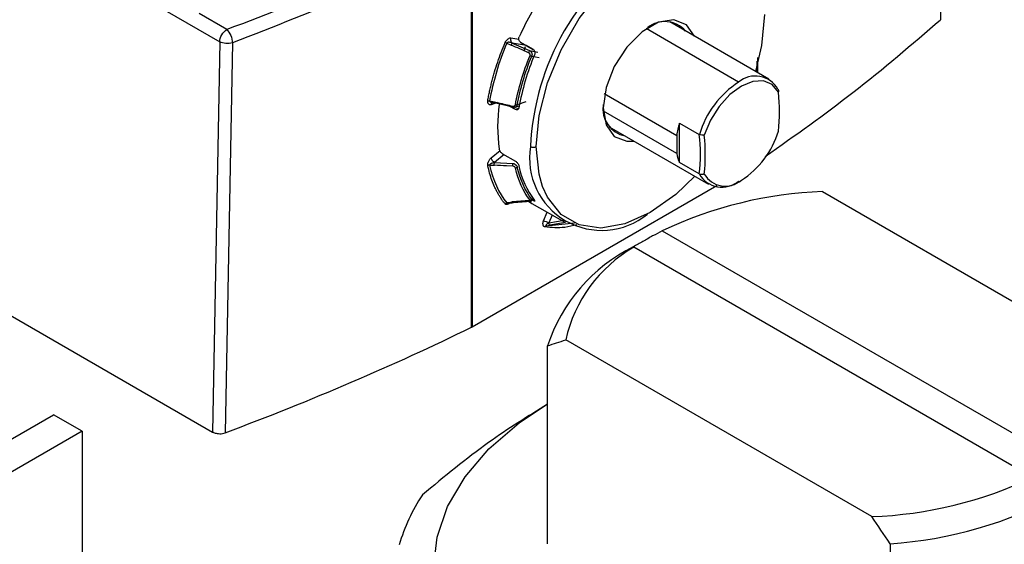
# Model space of a CAD drawing. Extents: x 1.6 to 16.6, y 6.9 to 20.
# Drawn here: x 14.1 to 14.5, y 19.3 to 19.5 of the extents above; entities that cross this region are included whole.
import ezdxf

# ---------------------------------------------------------------- set-up
doc = ezdxf.new("R2010")
doc.units = 0
doc.header["$MEASUREMENT"] = 0
doc.layers.get('0').update_dxf_attribs({"linetype": 'CONTINUOUS'})

msp = doc.modelspace()

# ---------------------------------------------------------------- linework, layer by layer
at = {"color": 7, "linetype": 'Continuous'}
for p, q in [((14.43056134980524, 19.65446229965339), (14.43236920181042, 19.50497437997882)), ((14.0750306635612, 19.54029088848487), (14.15113683762278, 19.49635572938527)), ((14.24943753672257, 19.38505366934427), (14.24943753672257, 19.53614586681919)), ((14.24967973474052, 19.53627445810328), (14.24967973474052, 19.38518226062835)), ((14.15392029858894, 19.50112121007116), (14.14307346599233, 19.50738295324423)), ((14.36544337067448, 19.48178869077851), (14.32678189854903, 19.50410748356766)), ((14.35363330690318, 19.48061920927075), (14.31749882665242, 19.50147920070212)), ((14.15113683762275, 19.49635572938526), (14.14836839581309, 19.34416773995076)), ((14.15607296649364, 19.49600352885739), (14.15329397472448, 19.34386768063462)), ((14.2631478073776, 19.49583462726902), (14.26489493956701, 19.49506620662478)), ((14.26479790136519, 19.49795853099569), (14.26786495749424, 19.49741587727521)), ((14.27081325556576, 19.49491255039307), (14.26530252309649, 19.49588756240789)), ((14.26530252463029, 19.4958875612822), (14.27208767956203, 19.49290378565232)), ((14.26850436740345, 19.49625521302038), (14.273515360341, 19.49336242837219)), ((14.26995895124673, 19.49283893933845), (14.27047273175466, 19.49456787866322)), ((14.27354774834935, 19.49333396132264), (14.27081325559655, 19.49491255038762)), ((14.27208767956168, 19.49290378565196), (14.27526747153694, 19.49234118625825)), ((14.27289215738458, 19.49077976374014), (14.27578126995625, 19.49026859403897)), ((14.36080249576625, 19.48446781083635), (14.36080249576625, 19.4887779296002)), ((14.36102524653922, 19.49017326995088), (14.36102524653922, 19.48433921955226)), ((14.30114778409281, 19.47617313434291), (14.32946091445151, 19.45982831209616)), ((14.25646689649087, 19.47335247686054), (14.25831550980836, 19.47292548038874)), ((14.25829694774382, 19.47280201141543), (14.25647170387867, 19.47322370921843)), ((14.25953831592672, 19.47264304044056), (14.25702481108221, 19.4718010333094)), ((14.25829694454141, 19.47280201807189), (14.26547589783908, 19.47114342690442)), ((14.25831550980836, 19.47292548038874), (14.26388997661989, 19.47163790740909)), ((14.26554597565916, 19.47089008735785), (14.25836702607082, 19.47254868072021)), ((14.26619926135463, 19.47076200887026), (14.26801198052315, 19.47136925753773)), ((14.27061591832123, 19.47288650175899), (14.267238708396, 19.47175515920414)), ((14.26654877279354, 19.46991893871591), (14.26441314142135, 19.47115181246462)), ((14.26778548748756, 19.47035528196638), (14.26654877279354, 19.46991893871591)), ((14.32946091445151, 19.45281460450033), (14.3009496304319, 19.46927381842063)), ((14.33057446843763, 19.46467294532667), (14.33829228853942, 19.46021754261781)), ((14.33057446843763, 19.44925565333568), (14.33057446843763, 19.46467294532667)), ((14.30316177100645, 19.46319178928196), (14.34182324313189, 19.44087299649281)), ((14.32946091445151, 19.45982831209616), (14.32946091445151, 19.45281460450033)), ((14.257024811083, 19.45106372932278), (14.26060808975195, 19.45400052023207)), ((14.26210987455128, 19.45236197473426), (14.25836702400632, 19.44929440110958)), ((14.261537779856, 19.45269223797199), (14.26654877279354, 19.4497994533238)), ((14.25836702687115, 19.44929439749609), (14.26554597611275, 19.44895618179827)), ((14.33829228853942, 19.44480025062682), (14.33057446843763, 19.44925565333568)), ((14.25646689629602, 19.44826385868323), (14.258315489061, 19.44817668759423)), ((14.26549451962242, 19.4478381516709), (14.26076151003916, 19.44806134330881)), ((14.24967973474052, 19.38518226062835), (14.34510739483887, 19.44027147619621)), ((14.38639801383582, 19.43794586387437), (14.50581337515946, 19.36900884314798)), ((14.26309027744967, 19.43338612678087), (14.26526487901947, 19.43355672226748)), ((14.26489496348665, 19.4336324402862), (14.26314780716118, 19.43349532265909)), ((14.26394474122561, 19.43355786640877), (14.26380259535716, 19.43346565024305)), ((14.27208767913319, 19.43449537340089), (14.26530252712081, 19.43396307715911)), ((14.27164311886584, 19.43417406151215), (14.27296027427852, 19.43334894571218)), ((14.27235349855058, 19.43376280986137), (14.27344233166666, 19.43521259668981)), ((14.27296027427852, 19.43334894571218), (14.28576614511891, 19.42595627383347)), ((14.273515360341, 19.43439941444013), (14.27303839903689, 19.43467475834013)), ((14.27378625768755, 19.4347668014262), (14.273515360341, 19.43439941444013)), ((14.27749617234394, 19.42654792233209), (14.27892726114992, 19.42990427751315)), ((14.2785105531338, 19.42462371670543), (14.28959764420719, 19.42572099700331)), ((14.28084541424428, 19.42879695130187), (14.27954203495065, 19.42574011473431)), ((14.27954203843452, 19.42574011043222), (14.28551867109035, 19.42673930651895)), ((14.2785105533072, 19.42462371639393), (14.280049599587, 19.42488099418346)), ((14.3238138592334, 19.42264764466311), (14.47931321087223, 19.33287977972474)), ((14.46817767101103, 19.32645136939543), (14.3126783193722, 19.41621923433379)), ((14.05214520079239, 19.39971620805381), (14.14836839581309, 19.34416773995076)), ((14.40559351640861, 19.31115315018416), (14.28617815508497, 19.38009017091056)), ((14.27907259657956, 19.30060920477115), (14.27907259657956, 19.37776266731154)), ((13.96785994886698, 19.28250805735209), (14.08632311059665, 19.35089538495343)), ((14.09745865045786, 19.34446697462412), (14.08632311059665, 19.35089538495343)), ((14.09745865045786, 19.34446697462412), (13.97262532032886, 19.27240222708193)), ((14.09745865045786, 19.34446697462412), (14.09745865045786, 19.29624606053638)), ((14.41269907491402, 19.30062174335978), (14.41269907491402, 19.2234682808194))]:
    msp.add_line(p, q, dxfattribs=at)
at = {"color": 7, "linetype": 'Continuous', "flags": 128}
for points in [[(14.27461838072388, 19.45551790705834), (14.27573514565486, 19.46760810873577), (14.27902944119097, 19.4803814465607), (14.28433607759825, 19.49319741203777), (14.29138895796865, 19.50541335914316), (14.29983442143014, 19.51641672927964), (14.30924897717957, 19.5256557675225), (14.3191605400799, 19.53266718991538), (14.32907210298023, 19.53709941446235), (14.33848665872966, 19.53873019091726), (14.34693212219114, 19.53747774533915), (14.35398500256154, 19.53340488057905), (14.35929163896882, 19.52671582708283), (14.36258593450493, 19.51774600192385), (14.36314691132261, 19.51472441675874)], [(14.36370269943592, 19.50694518959032), (14.36258593450493, 19.49485498791289), (14.36017060822159, 19.48483259175131)], [(14.33638353382321, 19.49856457750795), (14.33323556521166, 19.50299504179366), (14.32834736028216, 19.50490962247498), (14.32235108925325, 19.50396827796258), (14.31596999090654, 19.50028454829742), (14.30997371987763, 19.49430274564317), (14.30508551494814, 19.48674436368194), (14.30189496577479, 19.47852105482809), (14.30078689967537, 19.47062467149252)], [(14.36918800683692, 19.47666572775868), (14.36674323249947, 19.47966943400274), (14.36331838557033, 19.48113056437323), (14.35919218871496, 19.48093020840209), (14.35470044222157, 19.47908467156264), (14.35020869572817, 19.47574414828921), (14.34608249887281, 19.47118049877585), (14.34265765194367, 19.46576512430942), (14.34021287760623, 19.4599387416977)], [(14.30078689967537, 19.47062467149252), (14.30189496577479, 19.46400763404369), (14.30508551494814, 19.459468054855), (14.30997371987763, 19.45755347417368), (14.31276340628063, 19.45764888322225)], [(14.27712243685462, 19.43996051425394), (14.27573514565486, 19.44471709472481), (14.27461838072388, 19.45551790705834)], [(14.336550480679, 19.44391689746561), (14.32907210298023, 19.43680732912616), (14.3191605400799, 19.42979590673328), (14.30924897717957, 19.42536368218631), (14.29983442143014, 19.42373290573139), (14.29138895796865, 19.42498535130951), (14.28433607759825, 19.42905821606961), (14.27902944119097, 19.43574726956583), (14.27712243685462, 19.43996051425394)], [(14.24007860418579, 19.26684873404077), (14.23595938986109, 19.27880360564792), (14.23457844228757, 19.29096658927718), (14.23595938986109, 19.30312957290644), (14.24007860418579, 19.31508444451359), (14.24686560436252, 19.32662665293091), (14.25620426293654, 19.33755870777227), (14.26793479287048, 19.34769355854841), (14.27907259657956, 19.35521050244241)]]:
    msp.add_lwpolyline(points, dxfattribs=at)
at = {"color": 7, "linetype": 'Continuous'}
for centre, radius, start, end in [((14.371515461885, 19.45100720630994), 0.09922676710309292, 122.6054783400301, 177.3945215143446), ((14.36927498825238, 19.45230106962668), 0.1112181194129347, 144.44273977464, 155.557260079746), ((14.32484699759617, 19.49352130220221), 0.01071780816273796, 41.0295611704476, 129.3798824826925), ((14.3617304193697, 19.45400282014363), 0.09531016077992494, 156.968436044087, 169.9313375135052), ((14.36015985951346, 19.47294049812492), 0.01007762342200884, 29.34600222053345, 130.3630123121355), ((14.37356311504084, 19.44972440169329), 0.0367652878086426, 122.8254960955068, 163.4424852483499), ((14.29803790788969, 19.4690782925597), 0.0715535167067287, 353.9129915884644, 6.087008411536425), ((14.32025302044202, 19.46327985848476), 0.06066874262085429, 171.665091016188, 188.3349089838129), ((14.31136249849875, 19.470162430552), 0.01071907329580564, 170.61506252387, 258.9720685452604), ((14.36127756454398, 19.45506544984665), 0.03217116845739638, 162.6242541691538, 171.4862046220763), ((14.26860472791792, 19.45250889662232), 0.07011261889603107, 353.6877611089071, 6.31223889109078), ((14.26906277865954, 19.45235130649873), 0.0715535167061814, 353.9129915884291, 6.087008411571717), ((14.335756150387, 19.47173418857912), 0.03496590997154455, 302.8057925484858, 342.965232616407), ((14.30022442079589, 19.45100292264027), 0.02819697180246974, 170.7859630095483, 309.2032852357117), ((14.27350482664388, 19.45766705829172), 0.002420506912402256, 242.6096720137636, 297.3903306240291), ((14.34289822956599, 19.45506529789332), 0.01362450212797042, 189.5085360086225, 205.2400402967158), ((14.29913485736957, 19.45400190469957), 0.03181271462174604, 190.8240210526168, 217.8575614549646), ((14.3471067542929, 19.44972118914639), 0.01007762342201356, 209.3460022205744, 310.3630123121102), ((14.3484814850315, 19.44969229317033), 0.009625965452223878, 210.796638830599, 310.2452436245109), ((14.35406785741213, 19.44254306586441), 0.00066288939821125, 229.0393925133697, 342.6083875504708), ((14.39225503077489, 19.27832189855731), 0.1597313837383455, 92.10138790044982, 115.3709246347492), ((14.34163693443777, 19.3573267790843), 0.06581733737605087, 116.2960695032412, 161.9109963756819), ((14.34044474918799, 19.36806966297749), 0.05558197411492163, 119.9707737099474, 167.5101710094607), ((14.39973649946952, 19.47077711550125), 0.1597313837383745, 272.1013879004566, 295.3709246347514), ((14.28985902953951, 19.28010534997126), 0.07154268381877248, 146.4673556180229, 163.7357214930162), ((14.40222658884429, 19.4622825111017), 0.1619996197260583, 273.7064775912695, 298.4944413392492)]:
    msp.add_arc(centre, radius, start, end, dxfattribs=at)
for points in [[(14.24689584977523, 19.54109628829145), (14.21736607709542, 19.52668530348099), (14.18629570104304, 19.51332651509867), (14.15392029858893, 19.50112121007116)], [(14.24943753672257, 19.53614586681919), (14.21978420850853, 19.52167458500116), (14.18858383088271, 19.50825990210677), (14.15607296649364, 19.49600352885739)], [(14.26314780724475, 19.49583462739252), (14.26000435441677, 19.48832401064494), (14.25773198711324, 19.48067719374739), (14.25646689618076, 19.47335247693394)], [(14.26314780816782, 19.49583462699384), (14.26290454355631, 19.49593990875465), (14.26264637741231, 19.49602372519382), (14.26248795656166, 19.49604885497606)], [(14.27167992831863, 19.49208201444378), (14.26941792182166, 19.49307593128573), (14.26715625879725, 19.49407066212089), (14.26489493979253, 19.49506620685943)], [(14.2665174267451, 19.4717657797727), (14.26766184175762, 19.47804314294457), (14.26959891817692, 19.48456166162072), (14.27222902445185, 19.49098606243738)], [(14.2672387083965, 19.4717551592072), (14.26837147233053, 19.47796861370896), (14.27028882773356, 19.48442076855612), (14.27289215738458, 19.49077976374013)], [(14.27222902445143, 19.49098606243821), (14.2724460145589, 19.49089390561809), (14.27272739867856, 19.49080243108475), (14.27289215738451, 19.49077976374012)], [(14.25574424049443, 19.47335535746642), (14.25593317337083, 19.47341609352558), (14.25623843464646, 19.47340655251018), (14.25646689711867, 19.47335247672774)], [(14.25828226152901, 19.47252370649705), (14.25827496594454, 19.47257714636523), (14.25828016100681, 19.47267559629555), (14.25829694774382, 19.47280201141543)], [(14.25836702045603, 19.47254868289656), (14.25832303015491, 19.47246301675993), (14.25829180333403, 19.47245381557443), (14.25828225842569, 19.47252370721403)], [(14.25829694774382, 19.47280201141543), (14.25830210767216, 19.47284085774297), (14.25830833057484, 19.47288225072759), (14.25831550973429, 19.47292548024654)], [(14.25992011873882, 19.47255528185718), (14.26177833181338, 19.47212643144764), (14.26363646429957, 19.47169710283562), (14.26549451589995, 19.47126729592432)], [(14.26651742675286, 19.47176577981539), (14.26677364531584, 19.4717034337227), (14.26705584578124, 19.47169927842969), (14.26723870839762, 19.47175515921337)], [(14.26549451792757, 19.47126729545685), (14.26548756336103, 19.47122542818207), (14.2654812408412, 19.47118367964013), (14.26547589671853, 19.47114342942654)], [(14.33829228853943, 19.46021754261782), (14.3383021776163, 19.46021183377525), (14.33831220207912, 19.4602065407458), (14.33832233110327, 19.46020168832285)], [(14.25646689715315, 19.44826385888932), (14.25621038859153, 19.4482748384123), (14.25592765005675, 19.44818368956878), (14.25574424052021, 19.44803088988025)], [(14.25646689618082, 19.44826385893233), (14.25773198711332, 19.44239978501896), (14.26000435441685, 19.43737658756485), (14.26314780724481, 19.43349532419957)], [(14.26304858921897, 19.44795306680866), (14.26147094744213, 19.44802732986871), (14.2598932474497, 19.44810187048448), (14.25831548942373, 19.44817668880683)], [(14.26651742675242, 19.44723501072467), (14.26674532351412, 19.44722639928335), (14.26705008477184, 19.44731399450071), (14.26723870840765, 19.44747413341022)], [(14.27222902446915, 19.43460919841291), (14.26959891819121, 19.43799694315768), (14.26766184176859, 19.44227896100186), (14.26651742675263, 19.44723501072231)], [(14.27289215740985, 19.43497686215566), (14.27028882775449, 19.43833011689801), (14.2683714723467, 19.4425685403124), (14.26723870840772, 19.44747413341031)], [(14.33829228853943, 19.44480025062682), (14.3383021776163, 19.44479454178426), (14.33831220207912, 19.44478856071641), (14.33832233110327, 19.44478232256981)], [(14.26248795656165, 19.43312352116472), (14.26264637740348, 19.43333155975622), (14.26290454352723, 19.43347702726664), (14.26314780812715, 19.43349532426248)], [(14.26514108604647, 19.43357545467612), (14.26506554859017, 19.4335142114857), (14.26497488251322, 19.43353520359149), (14.26489496348665, 19.4336324402862)], [(14.2648949635327, 19.43363244059572), (14.26715627356174, 19.43381036164514), (14.26941792760763, 19.4339878659913), (14.27167992512325, 19.43416495291265)], [(14.2719261996049, 19.43410772411566), (14.27185060994435, 19.43404647078095), (14.27175987853039, 19.43406755274052), (14.27167992431565, 19.43416494749422)], [(14.27208768210743, 19.4344953746851), (14.27206128179453, 19.43431179434868), (14.27200178915988, 19.43416897785591), (14.2719261996049, 19.43410772411566)], [(14.27222902445187, 19.43460919843803), (14.27247298095031, 19.43462662281953), (14.27273243081802, 19.43477047075317), (14.27289215740726, 19.43497686215899)], [(14.28602651275052, 19.42588015389439), (14.28403474140763, 19.42554701212129), (14.28204243687249, 19.42521395917227), (14.28004959949643, 19.42488099588198)], [(14.27851055394057, 19.42462371683847), (14.27829774377245, 19.42458783316359), (14.27809608180575, 19.42440973587837), (14.27799512240237, 19.42416851470428)], [(14.15329397472448, 19.34386768063462), (14.18680651832713, 19.35640507231727), (14.21894026270836, 19.37017052895086), (14.24943753672257, 19.38505366934427)], [(14.2494375367225, 19.38505366934432), (14.24952132619433, 19.38509455989972), (14.24960215292776, 19.38513747360117), (14.24967973474052, 19.38518226062835)], [(14.27907259657956, 19.37776266731154), (14.28142238359392, 19.37857692199372), (14.28378923077273, 19.37935618644488), (14.28617815508497, 19.38009017091056)], [(14.41269907491402, 19.30062174335978), (14.41034928789966, 19.30414900438078), (14.40798244072085, 19.30766097241737), (14.40559351640861, 19.31115315018416)]]:
    msp.add_open_spline(points, degree=3, dxfattribs=at)
for points, knots in [([(14.36403186358637, 19.4516622681267), (14.37565208920994, 19.45986907931825), (14.39991441619574, 19.47700440380249), (14.42125138457827, 19.49539289369794), (14.43236920181042, 19.50497437997882)], [0, 0, 0, 0, 0.4789411019959884, 1, 1, 1, 1]), ([(14.15113683762277, 19.49635572938528), (14.15114941594534, 19.49719512639433), (14.15145499297334, 19.49819285727025), (14.15248310267863, 19.49995305330071), (14.1531995772024, 19.50070514647091), (14.15392029858891, 19.50112121007118)], [0, 0, 0, 0, 0.5, 0.5, 1, 1, 1, 1]), ([(14.15392029858896, 19.50112121007114), (14.15448386572854, 19.5006230179816), (14.15504396251595, 19.49978143252746), (14.15584096680806, 19.49788666098183), (14.15607296649364, 19.49684514257655), (14.15607296649364, 19.49600352885739)], [0, 0, 0, 0, 0.5, 0.5, 1, 1, 1, 1]), ([(14.26850436740345, 19.49625521302038), (14.2682102507135, 19.49642500297141), (14.26798983273756, 19.49674547870662), (14.26781100879379, 19.4975078122117), (14.26785439881272, 19.49794610386419), (14.26802476484827, 19.49832130806988)], [0, 0, 0, 0, 0.5000000000000067, 0.5000000000000067, 1, 1, 1, 1]), ([(14.15607296649356, 19.49600352885741), (14.15538048305196, 19.49575451217108), (14.15444031103386, 19.49561601689892), (14.15258775632904, 19.49574819957931), (14.15172171278184, 19.49601557116166), (14.15113683762279, 19.49635572938526)], [0, 0, 0, 0, 0.5, 0.5, 1, 1, 1, 1]), ([(14.25574424052064, 19.47335535745402), (14.25585476514838, 19.47397330053889), (14.2560756523004, 19.47520828038827), (14.25645965845628, 19.47707542371475), (14.25688182426696, 19.47895079509427), (14.25734591483496, 19.4808356077832), (14.25785101934486, 19.48272954127048), (14.25857773445826, 19.48526257179577), (14.25958677856178, 19.48843693592694), (14.2609425143896, 19.49225045518733), (14.26197243820509, 19.49478180995035), (14.26248795656034, 19.49604885497288)], [0, 0, 0, 0, 0.08340772376966904, 0.1666931156932391, 0.2499268471068468, 0.3331797209067784, 0.4165224912027238, 0.5000256835908237, 0.6667020470781317, 0.8331709492339476, 1, 1, 1, 1]), ([(14.26248795656034, 19.49604885497288), (14.26253463333817, 19.49615158789102), (14.26262814004542, 19.49635739080517), (14.26281279059175, 19.49665216417856), (14.263027509868, 19.49693143089584), (14.26327517162, 19.49719424292774), (14.26357421750357, 19.4974602104609), (14.26391984977055, 19.49770748045698), (14.26426363299414, 19.49787919377978), (14.26456422273106, 19.49797416328796), (14.26472181344071, 19.4979636190645), (14.26479790016642, 19.49795852818421)], [0, 0, 0, 0, 0.09355995652749831, 0.1874268934362298, 0.2845677173835073, 0.3876670818967101, 0.4989793440344206, 0.6446561897465591, 0.7907538004013613, 0.898973370759611, 1, 1, 1, 1]), ([(14.26383779278724, 19.4961777713988), (14.26372933897954, 19.49616811235749), (14.26353636476589, 19.49615092581567), (14.26327483804439, 19.49603670557754), (14.26318760557514, 19.4958979375912), (14.2631478073776, 19.49583462726902)], [0, 0, 0, 0, 0.4109837092133953, 0.7312722327108843, 1, 1, 1, 1]), ([(14.26530252468397, 19.49588756120386), (14.26522329061549, 19.49591428422274), (14.26496257271014, 19.4960022157103), (14.26456978278346, 19.496099333571), (14.26415721962944, 19.49617271951075), (14.26393590066757, 19.49617621977582), (14.26383779278724, 19.4961777713988)], [0, 0, 0, 0, 0.1705702124810232, 0.5612574157450542, 0.8055109937618927, 1, 1, 1, 1]), ([(14.26479789474941, 19.4979585309608), (14.26465436839069, 19.49762191770285), (14.26459493465721, 19.49716478936265), (14.26479200407174, 19.496356025333), (14.26504005425374, 19.49603908023656), (14.26530252242483, 19.49588756163649)], [0, 0, 0, 0, 0.5, 0.5, 1, 1, 1, 1]), ([(14.26489493956701, 19.49506620662478), (14.26497487929004, 19.49525403158493), (14.26506557054253, 19.49545238326735), (14.26521667279694, 19.49575688431864), (14.2652761306454, 19.49586111289396), (14.2653025204569, 19.49588756306272)], [0, 0, 0, 0, 0.5, 0.5, 1, 1, 1, 1]), ([(14.2716799213257, 19.49208201208392), (14.27175987617664, 19.49226989174142), (14.27185060864489, 19.49246834808063), (14.27200178850985, 19.49277302541407), (14.27206128093585, 19.49287732182709), (14.2720876802548, 19.49290378093021)], [0, 0, 0, 0, 0.5, 0.5, 1, 1, 1, 1]), ([(14.27222902445142, 19.49098606243756), (14.27224920963619, 19.49104828589794), (14.27228937870126, 19.49117211227153), (14.27227888206043, 19.49137565042059), (14.27220063653531, 19.49161997391069), (14.27201534397474, 19.49189602427183), (14.27179395730414, 19.49201878462658), (14.27167992831863, 19.49208201444378)], [0, 0, 0, 0, 0.1462114156488291, 0.2909646821861638, 0.445836473529269, 0.7145686117381733, 1, 1, 1, 1]), ([(14.27208767927826, 19.49290378581557), (14.27218007353889, 19.4928512817656), (14.27235490398518, 19.49275193245075), (14.2725661422968, 19.49255282276821), (14.27272486523129, 19.49235103386746), (14.27283729863997, 19.49215725008876), (14.27297308320563, 19.49183956192473), (14.27306204074546, 19.4913577629355), (14.2729474865874, 19.49096801192727), (14.27289215738458, 19.49077976374013)], [0, 0, 0, 0, 0.1321332469032515, 0.250025427635856, 0.3536798740133986, 0.4431087127410087, 0.5183384514618237, 0.7673593873748682, 1, 1, 1, 1]), ([(14.273515360341, 19.49336242837219), (14.27380947703094, 19.49319263842117), (14.27402939372998, 19.49287226374831), (14.27421307768154, 19.4921089504179), (14.274175954501, 19.4916693953092), (14.27401748278472, 19.49129179309186)], [0, 0, 0, 0, 0.5, 0.5, 1, 1, 1, 1]), ([(14.36918800683692, 19.47666572775868), (14.36934739128032, 19.47688680928281), (14.36941441031815, 19.47712907822719), (14.36933027614021, 19.4775626393064), (14.36917803754514, 19.47775393061694), (14.3689442827031, 19.4778793647015)], [0, 0, 0, 0, 0.5, 0.5, 1, 1, 1, 1]), ([(14.25702481198246, 19.47180103878372), (14.25697091980694, 19.47178621199046), (14.25685931886478, 19.47175550838496), (14.25669652917882, 19.47175194900383), (14.25648948736785, 19.47178177574012), (14.25625152139617, 19.47188677223352), (14.25601156482888, 19.47209745020949), (14.25581969591821, 19.47238705156314), (14.25572571034533, 19.47271995130991), (14.25570290999867, 19.47304793124701), (14.2557304414099, 19.47325271640151), (14.25574424052064, 19.47335535745402)], [0, 0, 0, 0, 0.06478356061597475, 0.1341550295735617, 0.2093963260742464, 0.348885123498459, 0.5012370815844434, 0.6574854396309189, 0.8073627715872385, 0.9034476501711423, 1, 1, 1, 1]), ([(14.2564668961196, 19.47335247614757), (14.25646421499424, 19.47333073009099), (14.25645878577091, 19.4732866947768), (14.25646736257613, 19.47324487635601), (14.25647170387867, 19.47322370921843)], [0, 0, 0, 0, 0.4938322113547702, 1, 1, 1, 1]), ([(14.25647170387867, 19.47322370921843), (14.25648561565219, 19.47318709673368), (14.25651517208049, 19.47310931123214), (14.25660992407729, 19.4730104440134), (14.25673931572908, 19.47291801104156), (14.2568461251357, 19.47286866712053), (14.2569032914352, 19.47284225737389)], [0, 0, 0, 0, 0.2039071191558653, 0.4332133598699442, 0.6966456808183836, 1, 1, 1, 1]), ([(14.2569032914352, 19.47284225737389), (14.25699127513432, 19.47280898205821), (14.25718945829312, 19.47273402945634), (14.25759527217637, 19.47263765832828), (14.25799737292637, 19.47256964873068), (14.2582814033516, 19.47255353814683), (14.25836702657069, 19.47254868148385)], [0, 0, 0, 0, 0.1931421529340039, 0.435052428484214, 0.8296920844056288, 1, 1, 1, 1]), ([(14.25702481198247, 19.47180103878371), (14.25708467673151, 19.47216506781979), (14.2572641836681, 19.47245757380522), (14.25776112580624, 19.47273438140165), (14.25807550091235, 19.47271697847728), (14.25836702662144, 19.4725486817925)], [0, 0, 0, 0, 0.5, 0.5, 1, 1, 1, 1]), ([(14.26549451589995, 19.47126729592432), (14.26558046430383, 19.4712528624299), (14.26574652560969, 19.47122497540902), (14.26599056428194, 19.47125290799557), (14.26622207358241, 19.47134386077801), (14.26643473457353, 19.47150596964531), (14.26649027031733, 19.47168045712602), (14.26651742674499, 19.47176577977272)], [0, 0, 0, 0, 0.1944762131944675, 0.3757483846807344, 0.5557299425934713, 0.7827563502154627, 1, 1, 1, 1]), ([(14.26554597565919, 19.47089008735786), (14.26566042392611, 19.47085691122904), (14.26589005592887, 19.47079034577454), (14.26617620417499, 19.47078793402497), (14.26643669468157, 19.47083476882957), (14.26674672600909, 19.47095523609396), (14.26708704008441, 19.47124468247858), (14.26718985402331, 19.47159072788822), (14.2672387083965, 19.47175515920719)], [0, 0, 0, 0, 0.1512896517983917, 0.3035515230933991, 0.3865708315917285, 0.5181424055497501, 0.7710344434366505, 1, 1, 1, 1]), ([(14.2654758987005, 19.47114342896865), (14.26545744801217, 19.47100446219212), (14.26545233147282, 19.47088678563973), (14.26547993113872, 19.47079564317664), (14.26551142732513, 19.47082280136534), (14.26554597866589, 19.47089008666319)], [0, 0, 0, 0, 0.5, 0.5, 1, 1, 1, 1]), ([(14.26788813530532, 19.47066572713712), (14.26782499032227, 19.47029756017951), (14.26764585900198, 19.47000815119848), (14.26715400345129, 19.46973311444526), (14.26684288932878, 19.46974914885418), (14.26654877279354, 19.4699189387159)], [0, 0, 0, 0, 0.5, 0.5, 1, 1, 1, 1]), ([(14.34021287760623, 19.45993874169771), (14.339919532417, 19.4598984679686), (14.3395706665638, 19.45990065167517), (14.33889536567693, 19.45999293947753), (14.33856881961433, 19.46008360522895), (14.33832233110327, 19.46020168832285)], [0, 0, 0, 0, 0.5, 0.5, 1, 1, 1, 1]), ([(14.261537779856, 19.45269223797199), (14.26124366316605, 19.45286202792302), (14.26093274563047, 19.45315124859543), (14.26044641475628, 19.45381095120402), (14.26027414374833, 19.45417882052512), (14.26022508216075, 19.45448537402592)], [0, 0, 0, 0, 0.5, 0.5, 1, 1, 1, 1]), ([(14.25574424052075, 19.44803088987778), (14.25573083863848, 19.44811485612293), (14.25570399090092, 19.44828306411561), (14.25571933046103, 19.44857575531135), (14.2557760563315, 19.44889365162201), (14.25587779693353, 19.44923935078587), (14.25603210343689, 19.44963860891458), (14.25624726887339, 19.4500788018864), (14.25650674002335, 19.45049039122154), (14.25676739506746, 19.45083076029323), (14.25694099545403, 19.45098787018434), (14.25702481198333, 19.4510637248875)], [0, 0, 0, 0, 0.09355973290490353, 0.1874264454585385, 0.284567037227113, 0.3876661553213253, 0.4989781514116076, 0.6446546489607159, 0.7907519104514295, 0.8989722950829818, 1, 1, 1, 1]), ([(14.2569032918371, 19.44880235655317), (14.25681107017712, 19.44874510036441), (14.25664697817617, 19.44864322318521), (14.25647184636141, 19.44844464019641), (14.25646844713162, 19.448320496805), (14.25646689629602, 19.44826385868323)], [0, 0, 0, 0, 0.4109837091299982, 0.7312722326278301, 0.9999999999999999, 0.9999999999999999, 0.9999999999999999, 0.9999999999999999]), ([(14.25836702741503, 19.44929439898106), (14.25828128783946, 19.4492723261576), (14.25799916546213, 19.44919969648352), (14.25759767327369, 19.4490841456827), (14.2571918220488, 19.44894702221709), (14.25699191021174, 19.44884678876679), (14.2569032918371, 19.44880235655317)], [0, 0, 0, 0, 0.1705715918035958, 0.5612584698090473, 0.8055114601276168, 0.9999999999999999, 0.9999999999999999, 0.9999999999999999, 0.9999999999999999]), ([(14.25702482504327, 19.45106373043034), (14.2570787172088, 19.45079820910433), (14.25725057509449, 19.45042437244862), (14.25777474360922, 19.4497334064858), (14.25810457089831, 19.44944591501881), (14.25836704214858, 19.44929440184911)], [0, 0, 0, 0, 0.5, 0.5, 1, 1, 1, 1]), ([(14.258315489061, 19.44817668759423), (14.25828495082948, 19.44832364890872), (14.2582727104012, 19.44853020722064), (14.25829181425956, 19.44894457601494), (14.25832303803855, 19.44914977264783), (14.25836701950305, 19.44929439935382)], [0, 0, 0, 0, 0.5, 0.5, 1, 1, 1, 1]), ([(14.26549451202623, 19.44783813205869), (14.26546393840493, 19.44798506752875), (14.26545166979189, 19.44819167838582), (14.26547075229635, 19.4486062030539), (14.26550198287377, 19.4488114984017), (14.26554598092776, 19.44895617866358)], [0, 0, 0, 0, 0.5, 0.5, 1, 1, 1, 1]), ([(14.26554597582875, 19.44895618195993), (14.26565707756965, 19.44892290528442), (14.26586598097262, 19.44886033551101), (14.26615899656658, 19.44871482709187), (14.26640131869958, 19.44856465386704), (14.26659330298317, 19.44842082024865), (14.26683466572907, 19.44820644274069), (14.26710247572269, 19.44788154752128), (14.26719334208096, 19.44760980482927), (14.26723870840772, 19.44747413341031)], [0, 0, 0, 0, 0.1479556012934932, 0.2781993184641056, 0.3907298368986784, 0.4855595639330441, 0.5627247121155401, 0.7816840690666916, 1, 1, 1, 1]), ([(14.26654877279354, 19.4497994533238), (14.26684288948349, 19.44962966337277), (14.26715321347899, 19.44933996682904), (14.26764529887615, 19.44868487791453), (14.26782499017375, 19.44832295781748), (14.26788813530532, 19.448027695811)], [0, 0, 0, 0, 0.5, 0.5, 1, 1, 1, 1]), ([(14.26248795656026, 19.43312352116646), (14.26222678846648, 19.43345483504875), (14.26170483532707, 19.43411697688425), (14.26096878812743, 19.43516913941587), (14.26026817480131, 19.43626315758901), (14.25960624570213, 19.4374033031243), (14.25898223107809, 19.43858853309856), (14.25820191305152, 19.4402259326436), (14.25732832016973, 19.44237826240657), (14.25643104969009, 19.44511044128335), (14.2559733417709, 19.44705670599405), (14.25574424052075, 19.44803088987778)], [0, 0, 0, 0, 0.08340772376819505, 0.1666931156898251, 0.2499268471010304, 0.3331797208980965, 0.41652249119074, 0.5000256835750905, 0.6667020470771904, 0.8331709492382773, 1, 1, 1, 1]), ([(14.26651742675218, 19.44723501072232), (14.26650196030484, 19.44728174447305), (14.26647118165518, 19.44737474590442), (14.26635715594626, 19.44750918304613), (14.26616583003712, 19.44765462706451), (14.26586927402875, 19.44779537605266), (14.2656219223361, 19.4478236095341), (14.26549451962242, 19.4478381516709)], [0, 0, 0, 0, 0.1462114154244435, 0.2909646819638915, 0.4458364734852281, 0.7145686114058002, 1, 1, 1, 1]), ([(14.34021287760623, 19.44476387129976), (14.33991953241695, 19.44462012366804), (14.3395706665638, 19.44454056142692), (14.33889536567693, 19.44454541287875), (14.33856881961433, 19.44463051806781), (14.33832233110327, 19.44478232256981)], [0, 0, 0, 0, 0.5, 0.5, 1, 1, 1, 1]), ([(14.26479790447958, 19.4338808608399), (14.26474982531962, 19.43382061504947), (14.26465026208068, 19.43369585692071), (14.26447978644675, 19.43352845355722), (14.26424193325836, 19.43332769174033), (14.26392525242743, 19.43312194926755), (14.2635417474441, 19.43295154529235), (14.26316091647686, 19.43285812820703), (14.2628573875371, 19.4328799225843), (14.26263237043406, 19.43297262959396), (14.2625361723326, 19.43307314267084), (14.26248795656026, 19.43312352116646)], [0, 0, 0, 0, 0.0647835606033198, 0.1341550295445566, 0.2093963260245162, 0.3488851234093597, 0.5012370814619551, 0.6574854394803733, 0.8073627714032114, 0.9034476500268408, 0.9999999999999999, 0.9999999999999999, 0.9999999999999999, 0.9999999999999999]), ([(14.26314780716118, 19.43349532265909), (14.26317478204, 19.43347303728081), (14.26323161499888, 19.43342608455878), (14.26339295411352, 19.43340897378639), (14.26359841273844, 19.43342433913951), (14.26375315453171, 19.43345595423594), (14.26383779237342, 19.43347324648435)], [0, 0, 0, 0, 0.1994372901324691, 0.4201913707061408, 0.6828668587555646, 1, 1, 1, 1]), ([(14.26383779237342, 19.43347324648435), (14.26393521877468, 19.43349653224268), (14.26415467160691, 19.43354898338068), (14.26456744360319, 19.4336711062028), (14.2649609147836, 19.43380621406487), (14.26522339949318, 19.4339267444555), (14.26530252758637, 19.43396307929571)], [0, 0, 0, 0, 0.1931421532038219, 0.4350524292371233, 0.8296920834137702, 1, 1, 1, 1]), ([(14.27167992512325, 19.43416495291265), (14.27175806983815, 19.43417402485349), (14.27190905361278, 19.43419155279345), (14.2720916966742, 19.43425164606186), (14.27222831374589, 19.43434093423095), (14.27230918989766, 19.43446247185166), (14.27225535110457, 19.43456101284506), (14.27222902446904, 19.43460919841291)], [0, 0, 0, 0, 0.1944761696253698, 0.3757483305252171, 0.5557299115550497, 0.7827563357108375, 0.9999999999999999, 0.9999999999999999, 0.9999999999999999, 0.9999999999999999]), ([(14.27289215740985, 19.43497686215566), (14.27292315409371, 19.43493429728671), (14.27298511894593, 19.43484920670646), (14.27302105432933, 19.43473735261829), (14.27301333108183, 19.43464050321381), (14.2729384929131, 19.43453546824188), (14.27269231966753, 19.43442447347289), (14.27231378551462, 19.43446886236964), (14.27208768147099, 19.43449537651367)], [0, 0, 0, 0, 0.1098769696223918, 0.2196528575901023, 0.329590299122752, 0.4399507762534536, 0.6654743220863192, 1, 1, 1, 1]), ([(14.27401748278472, 19.43447842382219), (14.27417595412827, 19.43428378961167), (14.27421310338277, 19.43416664748976), (14.2740298714862, 19.43413963306079), (14.27380947687623, 19.43422962457841), (14.273515360341, 19.43439941444013)], [0, 0, 0, 0, 0.5, 0.5, 1, 1, 1, 1]), ([(14.27799512240446, 19.42416851470396), (14.27792949250296, 19.4241845279885), (14.27779801736114, 19.42421660709891), (14.27763506022876, 19.42433576158434), (14.27750056344795, 19.4245060681404), (14.27739678463493, 19.42473214855731), (14.27731596110242, 19.42503081727242), (14.27727461870787, 19.42540607420777), (14.27729778220309, 19.42581643542648), (14.27736581230337, 19.42620282068122), (14.2774537287894, 19.42643555467636), (14.27749617601473, 19.42654792168261)], [0, 0, 0, 0, 0.09355973291816409, 0.1874264454832897, 0.2845670372618534, 0.3876661553650768, 0.498978151463779, 0.6446546489998897, 0.7907519104743684, 0.898972295089028, 1, 1, 1, 1]), ([(14.27749618647569, 19.42654793698403), (14.27771593292957, 19.42650904574496), (14.27808209990565, 19.42640072297014), (14.27888105933269, 19.42608525050722), (14.27927958174283, 19.42589163248771), (14.27954204955083, 19.42574011941375)], [0, 0, 0, 0, 0.5, 0.5, 1, 1, 1, 1]), ([(14.27954203847308, 19.42574011276117), (14.27947927984672, 19.42569414634419), (14.27927277529115, 19.42554289582996), (14.27899228019829, 19.4253432625276), (14.27872245120693, 19.42513855120801), (14.27860876405023, 19.42502348470884), (14.27855836797974, 19.42497247719337)], [0, 0, 0, 0, 0.170571591018172, 0.5612584697662552, 0.8055114603168427, 0.9999999999999999, 0.9999999999999999, 0.9999999999999999, 0.9999999999999999]), ([(14.280049599587, 19.42488099418346), (14.27992691058079, 19.42490075065866), (14.27980047530964, 19.42500515768602), (14.27961230495827, 19.42532365793453), (14.27955175686169, 19.42553574204753), (14.27954203189023, 19.42574011166064)], [0, 0, 0, 0, 0.5, 0.5, 1, 1, 1, 1]), ([(14.29053284789917, 19.42498145605428), (14.28894907804803, 19.42458197336385), (14.28451824680938, 19.42346436124187), (14.28054692367072, 19.42389305472732), (14.27799512240446, 19.42416851470396)], [0, 0, 0, 0, 0.357443054323972, 0.9999999999999999, 0.9999999999999999, 0.9999999999999999, 0.9999999999999999]), ([(14.27855836797974, 19.42497247719337), (14.27851250778193, 19.42491495682386), (14.27843090773674, 19.4248126095821), (14.27839906521922, 19.42467237048678), (14.27847562453715, 19.42463895952575), (14.2785105533072, 19.42462371639393)], [0, 0, 0, 0, 0.410983709215783, 0.7312722326972685, 1, 1, 1, 1]), ([(14.3238138592334, 19.42264764466311), (14.32256826648121, 19.42197453751524), (14.32005753304779, 19.42061775969406), (14.31627920150108, 19.41851210297964), (14.31375238866754, 19.41706318720764), (14.31247921616317, 19.41633312928741)], [0, 0, 0, 0, 0.3281688061554223, 0.6614877872126312, 1, 1, 1, 1]), ([(14.31247921616317, 19.41633312928741), (14.3124871191585, 19.41632874480256), (14.31250274333467, 19.41632007670128), (14.31262024982383, 19.41625258666831), (14.3126783193722, 19.41621923433379)], [0, 0, 0, 0, 0.5058183698109068, 1, 1, 1, 1]), ([(14.27907259657956, 19.35504340754382), (14.27136883903401, 19.35026789986569), (14.25490258343749, 19.34006057836494), (14.23879482928029, 19.32672362887594), (14.23022310733776, 19.31962638729493)], [0, 0, 0, 0, 0.4678512063894239, 1, 1, 1, 1]), ([(14.14836839581308, 19.34416773995075), (14.14850000471561, 19.34409779661825), (14.14880024580036, 19.34393823399279), (14.14939062419854, 19.34372916248947), (14.15018082192942, 19.3435530837416), (14.15116278786997, 19.34347893777606), (14.15226910736836, 19.34355387967202), (14.15294611245692, 19.343761169764), (14.15329397472443, 19.34386768063467)], [0, 0, 0, 0, 0.1003991357645664, 0.229041841785086, 0.3869983174189939, 0.572705245146289, 0.7804451918780998, 1, 1, 1, 1])]:
    msp.add_open_spline(points, degree=3, knots=knots, dxfattribs=at)

doc.saveas('drawing.dxf')
